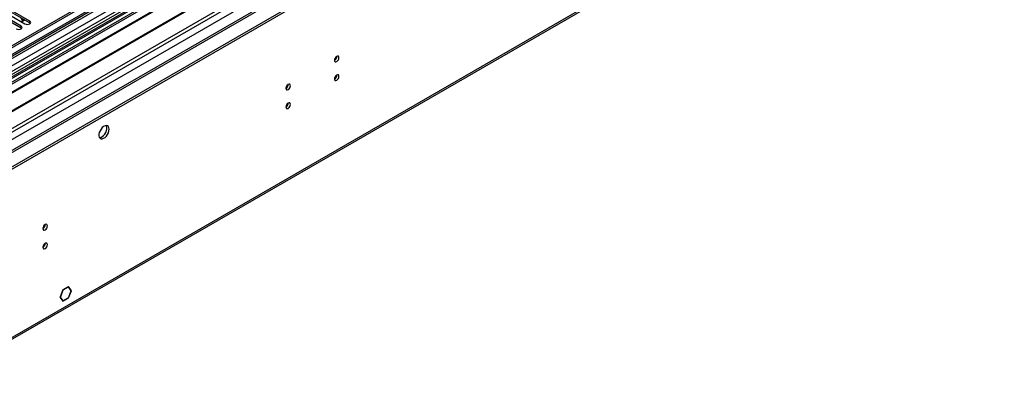
# Model space of a CAD drawing. Units: millimetres. Extents: x 3 to 7353, y 8 to 10403.
# Drawn here: x 1315 to 1960, y 585 to 821 of the extents above; entities that cross this region are included whole.
import ezdxf

# ---------------------------------------------------------------- set-up
doc = ezdxf.new("R2010")
doc.units = ezdxf.units.MM
doc.header["$LTSCALE"] = 35

msp = doc.modelspace()

# ---------------------------------------------------------------- linework, layer by layer
at = {"color": 7, "linetype": 'Continuous', "lineweight": 25}
for p, q in [((1185.585, 675.703), (2952.998, 1696.009)), ((2891.48, 1695.6), (1186.292, 711.216)), ((1186.292, 653.456), (2991.535, 1695.6)), ((2863.903, 1701.112), (1186.645, 732.852)), ((1186.645, 724.526), (2869.559, 1696.051)), ((2864.963, 1700.5), (1187.706, 732.24)), ((2864.963, 1696.009), (1187.706, 727.749)), ((1186.292, 651.822), (2991.535, 1693.967)), ((1186.857, 671.539), (2955.968, 1692.824)), ((1188.145, 726.988), (2864.342, 1694.636)), ((2871.681, 1692.377), (1188.767, 720.852)), ((2847.114, 1671.003), (1184.883, 711.417)), ((1230.309, 688.255), (2931.254, 1670.19)), ((2871.345, 1636.788), (1228.559, 688.428)), ((1231.705, 566.621), (2926.287, 1544.882)), ((1232.43, 568.223), (2927.012, 1546.484)), ((2027.749, 1201.674), (1223.37, 737.316)), ((2029.517, 1200.653), (1223.415, 735.3)), ((1430.244, 849.598), (1194.423, 713.461)), ((1430.244, 848.373), (1195.484, 712.849)), ((1434.834, 845.723), (1200.075, 710.199)), ((1435.352, 845.424), (1200.592, 709.9)), ((1445.448, 839.596), (1210.688, 704.072)), ((1445.965, 839.297), (1211.206, 703.773)), ((1220.586, 698.358), (1456.407, 834.494)), ((1321.879, 820.309), (1299.34, 833.321)), ((1299.34, 832.096), (1321.879, 819.084)), ((1316.222, 817.043), (1293.683, 830.055)), ((1293.683, 828.83), (1316.222, 815.819)), ((1296.158, 831.484), (1318.698, 818.472)), ((1317.137, 820.381), (1316.225, 822.344)), ((1316.336, 819.919), (1317.585, 820.64)), ((1317.585, 820.64), (1317, 821.901)), ((1321.879, 819.084), (1321.879, 820.309)), ((1321.879, 819.084), (1322.273, 818.778)), ((1316.222, 815.819), (1316.222, 817.043)), ((1316.222, 815.819), (1316.616, 815.513)), ((1347.025, 646.258), (1343.533, 644.242)), ((1347.025, 646.095), (1343.615, 644.126)), ((1346.884, 646.176), (1347.025, 646.095)), ((1347.025, 646.258), (1347.025, 646.095)), ((1347.248, 646.387), (1347.167, 646.339)), ((1347.167, 646.176), (1347.167, 646.339)), ((1348.943, 643.649), (1347.167, 646.176)), ((1349.106, 643.744), (1347.248, 646.387)), ((1341.676, 639.454), (1341.839, 639.549)), ((1341.676, 639.454), (1343.533, 636.811)), ((1343.533, 644.242), (1341.757, 639.665)), ((1341.921, 639.759), (1341.757, 639.665)), ((1341.817, 639.819), (1341.921, 639.759)), ((1341.839, 639.549), (1343.615, 637.022)), ((1343.615, 644.126), (1341.921, 639.759)), ((1343.511, 644.186), (1343.615, 644.126)), ((1343.533, 636.811), (1347.025, 638.827)), ((1343.615, 637.022), (1347.025, 638.991)), ((1346.884, 638.909), (1347.025, 638.827)), ((1347.025, 638.991), (1347.025, 638.827)), ((1347.167, 639.072), (1348.943, 643.649)), ((1347.167, 638.909), (1347.167, 639.072)), ((1347.167, 639.003), (1347.248, 638.956)), ((1347.167, 638.909), (1347.248, 638.956)), ((1347.248, 638.956), (1349.106, 643.744)), ((1348.719, 643.967), (1349.106, 643.744)), ((1343.229, 637.245), (1343.615, 637.022))]:
    msp.add_line(p, q, dxfattribs=at)
at = {"color": 7, "linetype": 'Continuous', "lineweight": 25, "flags": 128}
for points in [[(1316.248, 819.886), (1317.46, 820.445), (1318.382, 821.103)], [(1318.698, 818.472), (1319.427, 818.191), (1320.289, 818.092), (1321.149, 818.191), (1321.879, 818.472), (1322.367, 818.894), (1322.538, 819.391), (1322.367, 819.888), (1321.879, 820.309)], [(1313.041, 815.207), (1313.77, 814.925), (1314.632, 814.826), (1315.493, 814.925), (1316.223, 815.207), (1316.71, 815.628), (1316.882, 816.125), (1316.71, 816.622), (1316.222, 817.043)], [(1521.39, 794.643), (1521.503, 794.052), (1521.825, 793.682), (1522.306, 793.588), (1522.875, 793.786), (1523.443, 794.244), (1523.925, 794.894), (1524.246, 795.636), (1524.359, 796.358), (1524.246, 796.948), (1523.925, 797.319), (1523.443, 797.413), (1522.875, 797.215), (1522.306, 796.756), (1521.825, 796.107), (1521.503, 795.364), (1521.39, 794.643)], [(1521.39, 782.395), (1521.503, 781.804), (1521.825, 781.434), (1522.306, 781.34), (1522.875, 781.537), (1523.443, 781.996), (1523.925, 782.646), (1524.246, 783.388), (1524.359, 784.109), (1524.246, 784.7), (1523.925, 785.071), (1523.443, 785.164), (1522.875, 784.967), (1522.306, 784.508), (1521.825, 783.859), (1521.503, 783.116), (1521.39, 782.395)], [(1489.57, 776.274), (1489.683, 775.683), (1490.005, 775.312), (1490.486, 775.219), (1491.055, 775.416), (1491.623, 775.875), (1492.105, 776.525), (1492.427, 777.267), (1492.54, 777.988), (1492.427, 778.579), (1492.105, 778.95), (1491.623, 779.043), (1491.055, 778.846), (1490.486, 778.387), (1490.005, 777.737), (1489.683, 776.995), (1489.57, 776.274)], [(1489.57, 764.026), (1489.683, 763.435), (1490.005, 763.064), (1490.486, 762.971), (1491.055, 763.168), (1491.623, 763.627), (1492.105, 764.277), (1492.427, 765.019), (1492.54, 765.74), (1492.427, 766.331), (1492.105, 766.702), (1491.623, 766.795), (1491.055, 766.598), (1490.486, 766.139), (1490.005, 765.489), (1489.683, 764.747), (1489.57, 764.026)], [(1373.852, 749.482), (1373.727, 750.456), (1373.363, 751.215), (1372.786, 751.701), (1372.038, 751.879), (1371.176, 751.735), (1370.264, 751.28), (1369.368, 750.548), (1368.556, 749.593), (1367.888, 748.486), (1367.412, 747.31), (1367.165, 746.15), (1367.165, 745.094), (1367.412, 744.219), (1367.888, 743.591), (1368.556, 743.256), (1369.368, 743.239), (1370.264, 743.541), (1371.176, 744.14), (1372.038, 744.991), (1372.786, 746.032), (1373.363, 747.184), (1373.727, 748.363), (1373.852, 749.482)], [(1367.519, 744.024), (1367.534, 744.023), (1368.395, 744.167), (1369.308, 744.622), (1370.204, 745.354), (1371.016, 746.309), (1371.684, 747.416), (1372.159, 748.592), (1372.406, 749.752), (1372.406, 750.808), (1372.159, 751.683), (1372.053, 751.878)], [(1330.471, 684.428), (1330.584, 683.837), (1330.906, 683.467), (1331.387, 683.373), (1331.956, 683.57), (1332.524, 684.029), (1333.006, 684.679), (1333.328, 685.421), (1333.441, 686.142), (1333.328, 686.733), (1333.006, 687.104), (1332.524, 687.197), (1331.956, 687), (1331.387, 686.541), (1330.906, 685.892), (1330.584, 685.149), (1330.471, 684.428)], [(1330.471, 672.18), (1330.584, 671.589), (1330.906, 671.218), (1331.387, 671.125), (1331.956, 671.322), (1332.524, 671.781), (1333.006, 672.431), (1333.328, 673.173), (1333.441, 673.894), (1333.328, 674.485), (1333.006, 674.856), (1332.524, 674.949), (1331.956, 674.752), (1331.387, 674.293), (1330.906, 673.643), (1330.584, 672.901), (1330.471, 672.18)]]:
    msp.add_lwpolyline(points, dxfattribs=at)
at = {"color": 7, "linetype": 'Continuous', "lineweight": 25}
for centre, radius, start, end in [((1519.911, 797.211), 3.033, 299.218051, 0.788235), ((1519.91, 784.964), 3.034, 299.228484, 0.777803), ((1488.091, 778.842), 3.033, 299.218051, 0.788235), ((1488.09, 766.595), 3.034, 299.228484, 0.777803), ((1328.988, 686.999), 3.037, 299.257175, 0.745519), ((1328.987, 674.751), 3.038, 299.267584, 0.73511)]:
    msp.add_arc(centre, radius, start, end, dxfattribs=at)

doc.saveas('drawing.dxf')
